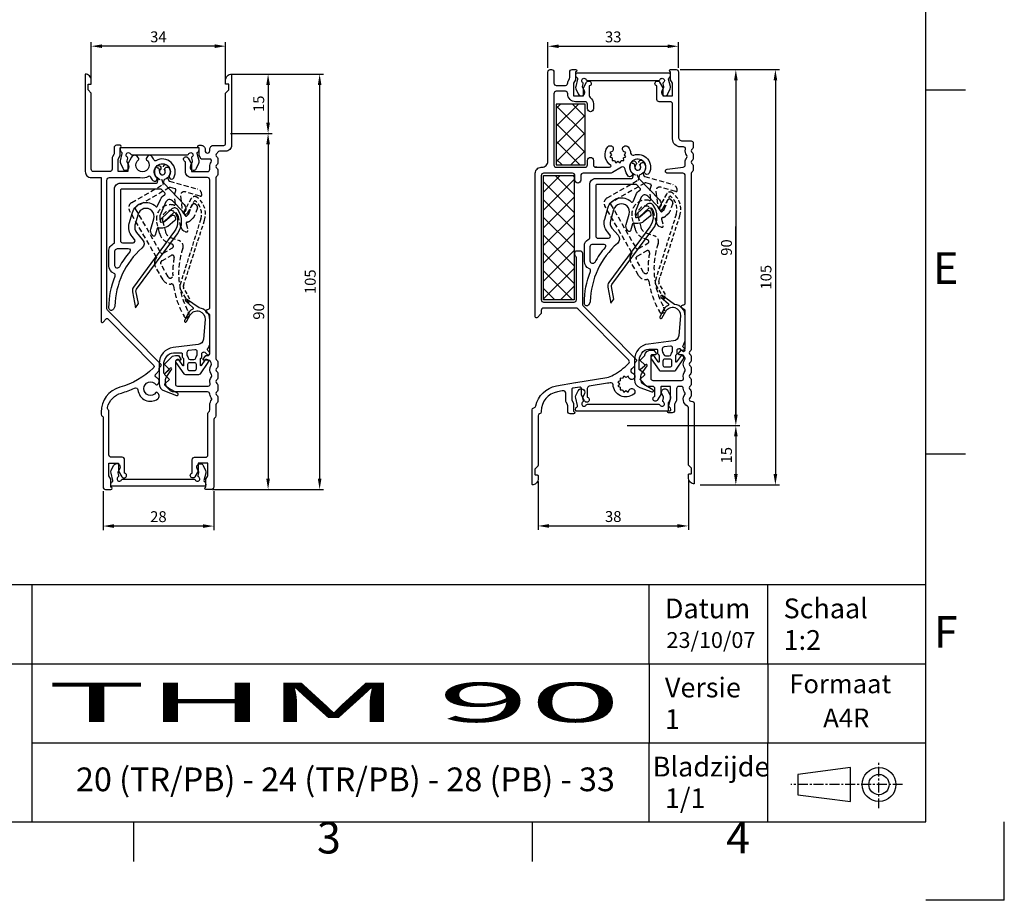
# Model space of a CAD drawing. Extents: x 80 to 1277, y 6 to 845.
# Drawn here: x 1028 to 1277, y 252 to 474 of the extents above; entities that cross this region are included whole.
import ezdxf
from ezdxf.enums import TextEntityAlignment as Align

# ---------------------------------------------------------------- set-up
doc = ezdxf.new("R2010")
doc.units = 0
doc.header["$PDMODE"] = 3
doc.header["$PDSIZE"] = 2
doc.linetypes.add('CENTER', pattern=[2, 1.25, -0.25, 0.25, -0.25])
doc.linetypes.add('HIDDEN', pattern=[0.375, 0.25, -0.125])
doc.layers.get('0').update_dxf_attribs({"color": 1, "linetype": 'CONTINUOUS'})
doc.layers.get('Defpoints').update_dxf_attribs({"linetype": 'CONTINUOUS'})
for name, color, linetype in [('BINNENPROFIEL', 30, 'CONTINUOUS'), ('BUITENPROFIEL', 160, 'CONTINUOUS'), ('KA', 1, 'CONTINUOUS'), ('KA_tekst_NL', 7, 'CONTINUOUS'), ('KADER_TITTELHOEK', 1, 'CONTINUOUS'), ('Klep', 6, 'CONTINUOUS'), ('M', 4, 'CONTINUOUS'), ('mouse', 9, 'CONTINUOUS'), ('NZ', 5, 'HIDDEN'), ('PVCBRUG', 10, 'CONTINUOUS'), ('RUBBERS', 4, 'CONTINUOUS')]:
    doc.layers.add(name, color=color, linetype=linetype)
doc.styles.add('ISOCP', font='isocp')
doc.styles.get("Standard").update_dxf_attribs({"font": 'simplex.shx'})
doc.dimstyles.get("Standard").update_dxf_attribs({"dimtxt": 2.75, "dimasz": 2.75, "dimexe": 1, "dimexo": 1, "dimgap": 1, "dimtad": 1, "dimdec": 1, "dimdsep": 46, "dimtxsty": 'STANDARD', "dimcen": 1, "dimadec": 0, "dimazin": 0, "dimtfac": 0.7, "dimtdec": 1, "dimtofl": 0, "dimtmove": 0, "dimatfit": 3, "dimfxl": 1, "dimtolj": 1, "dimtzin": 0, "dimarcsym": 0})

# ---------------------------------------------------------------- blocks, each defined once
blk = doc.blocks.new('Iso_a4_4talen')
at = {"layer": 'KA', "color": 1}
for p, q in [((199.9, 9.9), (199.9, 286.9)), ((9.9, 9.9), (199.9, 9.9))]:
    blk.add_line(p, q, dxfattribs=at)
at = {"layer": 'KA', "color": 4}
for p, q in [((204.9, 102.4), (199.9, 102.4)), ((204.9, 56.4), (199.9, 56.4)), ((99.76, 4.9), (99.76, 9.9)), ((150.17, 4.9), (150.17, 9.9))]:
    blk.add_line(p, q, dxfattribs=at)
at = {"layer": 'KA', "color": 8}
for q in [(209.8, 9.9), (199.9, 0)]:
    blk.add_line((209.8, 0), q, dxfattribs=at)
at = {"layer": 'KADER_TITTELHOEK', "color": 1}
for p, q in [((29.9, 39.9), (199.9, 39.9)), ((86.9, 29.9), (86.9, 39.9)), ((164.9, 29.9), (164.9, 39.9)), ((179.9, 29.9), (179.9, 39.9)), ((29.9, 29.9), (199.9, 29.9)), ((86.9, 9.9), (86.9, 29.9)), ((164.9, 29.9), (164.9, 19.9)), ((179.9, 29.9), (179.9, 19.9)), ((86.9, 19.9), (199.9, 19.9)), ((164.9, 9.9), (164.9, 19.9)), ((179.9, 9.9), (179.9, 19.9))]:
    blk.add_line(p, q, dxfattribs=at)
at = {"layer": 'KADER_TITTELHOEK', "color": 7, "linetype": 'CENTER'}
for p, q in [((193.96, 11.64), (193.96, 17.62)), ((196.95, 14.63), (182.83, 14.63))]:
    blk.add_line(p, q, dxfattribs=at)
at = {"layer": 'KADER_TITTELHOEK', "color": 1}
blk.add_lwpolyline([(190.34, 12.49), (190.34, 16.77), (183.69, 15.91), (183.69, 13.35)], close=True, dxfattribs=at)
for radius in [2.14, 1.28]:
    blk.add_circle((193.96, 14.63), radius, dxfattribs=at)
at = {"layer": 'KA', "color": 4, "style": 'ISOCP'}
for s, p in [('E', (202.4, 79.4)), ('F', (202.4, 33.4)), ('3', (124.43, 7.4)), ('4', (176.15, 7.4))]:
    blk.add_text(s, height=4, dxfattribs=at).set_placement(p, align=Align.MIDDLE)
at = {"layer": 'KA_tekst_NL', "color": 7, "style": 'ISOCP'}
for s, p in [('Datum', (166.9, 36.9)), ('Schaal', (181.9, 36.9)), ('Versie', (166.9, 26.9)), ('Bladzijde', (165.36, 16.9))]:
    blk.add_text(s, height=2.5, dxfattribs=at).set_placement(p, align=Align.MIDDLE_LEFT)
at = {"layer": 'KA_tekst_NL', "color": 7}
blk.add_text('Formaat', height=2.375, dxfattribs=at).set_placement((182.62, 26.18))
at = {"layer": 'KA_tekst_NL', "color": 7, "style": 'ISOCP', "flags": 8}
for tag, height, p in [('bestand', 2, (89.1, 32.9)), ('DATE', 2, (167.1, 32.9)), ('SCALE', 2.5, (181.9, 32.9)), ('EDITION', 2.5, (166.9, 22.9)), ('SHEET', 2.5, (166.9, 12.9))]:
    blk.add_attdef(tag, text='', height=height, dxfattribs=at).set_placement(p, align=Align.MIDDLE_LEFT)
at = {"layer": 'KA_tekst_NL', "color": 6, "style": 'ISOCP', "width": 4.606749, "flags": 8}
blk.add_attdef('TITLE', text='', height=5, dxfattribs=at).set_placement((88.81, 22.52), (161.37, 22.52), align=Align.FIT)
at = {"layer": 'KA_tekst_NL', "color": 6, "style": 'ISOCP', "flags": 8}
blk.add_attdef('SUB_TITTEL', text='', height=3, dxfattribs=at).set_placement((126.51, 14.9), align=Align.MIDDLE)
at = {"layer": 'KADER_TITTELHOEK', "color": 6}
blk.add_text('A4R', height=2.375, dxfattribs=at).set_placement((186.91, 21.87))
blk = doc.blocks.new('*D43')
at = {"layer": 'Defpoints', "color": 0}
for p in [(1079.92, 460.54), (1079.92, 445.54), (1090.42, 445.54)]:
    blk.add_point(p, dxfattribs=at)
at = {"layer": 'M', "color": 0, "lineweight": -2}
for p, q in [((1080.92, 460.54), (1091.42, 460.54)), ((1090.42, 457.79), (1090.42, 448.29)), ((1080.92, 445.54), (1091.42, 445.54))]:
    blk.add_line(p, q, dxfattribs=at)
at = {"layer": 'M', "color": 0}
for points in [[(1089.96, 457.79), (1090.88, 457.79), (1090.42, 460.54)], [(1089.96, 448.29), (1090.88, 448.29), (1090.42, 445.54)]]:
    blk.add_solid(points, dxfattribs=at)
at = {"layer": 'M', "color": 0, "insert": (1088.05, 453.04), "char_height": 2.75, "attachment_point": 5, "rotation": 90}
blk.add_mtext('\\A1;15', dxfattribs=at)
blk = doc.blocks.new('*D44')
at = {"layer": 'Defpoints', "color": 0}
for p in [(1081.19, 460.54), (1075.39, 355.54), (1103.45, 355.54)]:
    blk.add_point(p, dxfattribs=at)
at = {"layer": 'M', "color": 0, "lineweight": -2}
for p, q in [((1082.19, 460.54), (1104.45, 460.54)), ((1103.45, 457.79), (1103.45, 358.29)), ((1076.39, 355.54), (1104.45, 355.54))]:
    blk.add_line(p, q, dxfattribs=at)
at = {"layer": 'M', "color": 0}
for points in [[(1102.99, 457.79), (1103.91, 457.79), (1103.45, 460.54)], [(1102.99, 358.29), (1103.91, 358.29), (1103.45, 355.54)]]:
    blk.add_solid(points, dxfattribs=at)
at = {"layer": 'M', "color": 0, "insert": (1101.08, 408.04), "char_height": 2.75, "attachment_point": 5, "rotation": 90}
blk.add_mtext('\\A1;105', dxfattribs=at)
blk = doc.blocks.new('*D58')
at = {"layer": 'Defpoints', "color": 0}
for p in [(1090.42, 445.54), (1090.42, 355.54), (1090.42, 355.54)]:
    blk.add_point(p, dxfattribs=at)
at = {"layer": 'M', "color": 0, "lineweight": -2}
blk.add_line((1090.42, 442.79), (1090.42, 358.29), dxfattribs=at)
at = {"layer": 'M', "color": 0}
for points in [[(1089.96, 442.79), (1090.88, 442.79), (1090.42, 445.54)], [(1089.96, 358.29), (1090.88, 358.29), (1090.42, 355.54)]]:
    blk.add_solid(points, dxfattribs=at)
at = {"layer": 'M', "color": 0, "insert": (1088.05, 400.54), "char_height": 2.75, "attachment_point": 5, "rotation": 90}
blk.add_mtext('\\A1;90', dxfattribs=at)
blk = doc.blocks.new('G-3368')
for points in [[(-6.71, -1.28, -0.153915), (-6.52, -0.71), (-5.15, 1.26, 0.916331), (-5.53, 1.58), (-6.85, 0.26, -0.668179), (-7.11, 0.36), (-7.11, 2.81, -0.131652), (-6.84, 3.81), (-6.44, 4.5, -0.267949), (-4.71, 5.5), (-2.7, 5.5, -0.414214), (-2.5, 5.3), (-2.5, 4.46, 0.198912), (-2.44, 4.32), (-2.18, 4.06, -0.198912), (-2.12, 3.92), (-2.12, 2.32, -0.73323), (-2.31, 2.26), (-3.27, 3.63, 1), (-4.09, 3.06), (-2.1, 0.21, 0.244698), (-1.69, 0), (1.69, 0, 0.244698), (2.1, 0.21), (4.09, 3.06, 1), (3.27, 3.63), (2.31, 2.26, -0.73323), (2.12, 2.32), (2.12, 3.92, -0.198912), (2.18, 4.06), (2.44, 4.32, 0.198912), (2.5, 4.46), (2.5, 5.39, -0.339327), (2.65, 5.59, 0.030663), (2.94, 5.68, -0.30121), (3.26, 5.62), (3.82, 5.06, 1), (4.38, 5.63), (3.97, 6.04, -0.38226), (3.95, 6.44, 0.170391), (4.5, 8), (4.5, 13.85, 0.384395), (1.81, 16.83), (-1.36, 19.04, 0.94345), (-1.67, 18.65), (0.24, 16.96, -0.53429), (0.18, 16.55, 0.178669), (-1.25, 15.04), (-1.88, 13.6, 0.94345), (-1.43, 13.37), (-0.43, 15.1, -0.801603), (3.29, 13.93), (2.86, 8.93, -0.354119), (1.54, 7.58), (-4.79, 6.8, 0.378866), (-8.31, 2.83), (-8.31, -2.28, 0.315299), (-6.99, -4.16), (-3.9, -5.28, 0.916331), (-3.65, -4.74), (-5.96, -3.41, -0.267949), (-6.71, -2.11)], [(1.3, 5.77, 0.450467), (0.74, 6.27), (-0.86, 6.07, 0.378866), (-1.3, 5.58), (-1.3, 5.05, 0.161149), (-1.2, 4.75, -0.109489), (-0.95, 4.2, 0.355964), (-0.46, 3.8), (0.46, 3.8, 0.355964), (0.95, 4.2, -0.109489), (1.2, 4.75, 0.161149), (1.3, 5.05)], [(0.62, 1, 0.414214), (1.12, 1.5), (1.12, 2.5, 0.414214), (0.62, 3), (-0.62, 3, 0.414214), (-1.12, 2.5), (-1.12, 1.5, 0.414214), (-0.62, 1)]]:
    blk.add_lwpolyline(points, format="xyb", close=True)
blk = doc.blocks.new('P-5187')
blk.add_lwpolyline([(10.19, -2.35, 0.317837), (10.06, -2.67), (10.24, -3.36, -0.171831), (10.22, -3.56), (9.78, -4.49, 1), (11.32, -5.21), (11.91, -3.95, 0.171831), (11.97, -3.29), (11.51, -1.44, -0.391968), (11.71, -1.08, 0.275514), (11.91, -0.85), (12, -0.35, 0.466308), (11.7, 0), (-11.7, 0, 0.466308), (-12, -0.35), (-11.91, -0.85, 0.275514), (-11.71, -1.08, -0.391968), (-11.51, -1.44), (-11.97, -3.29, 0.171831), (-11.91, -3.95), (-11.32, -5.21, 1), (-9.78, -4.49), (-10.22, -3.56, -0.171831), (-10.24, -3.36), (-10.06, -2.67, 0.317837), (-10.19, -2.35, -1.347034), (-9.31, -1.62, 0.301511), (-9.03, -1.8), (9.03, -1.8, 0.301511), (9.31, -1.62, -1.347034)], format="xyb", close=True)
blk = doc.blocks.new('*D59')
at = {"layer": 'Defpoints', "color": 0}
for p in [(1048.69, 356.14), (1076.69, 356.14), (1048.69, 346.28)]:
    blk.add_point(p, dxfattribs=at)
at = {"layer": 'M', "color": 0, "lineweight": -2}
for p, q in [((1048.69, 355.14), (1048.69, 345.28)), ((1076.69, 355.14), (1076.69, 345.28)), ((1073.94, 346.28), (1051.44, 346.28))]:
    blk.add_line(p, q, dxfattribs=at)
at = {"layer": 'M', "color": 0}
for points in [[(1051.44, 346.74), (1051.44, 345.82), (1048.69, 346.28)], [(1073.94, 346.74), (1073.94, 345.82), (1076.69, 346.28)]]:
    blk.add_solid(points, dxfattribs=at)
at = {"layer": 'M', "color": 0, "insert": (1062.69, 348.66), "char_height": 2.75, "attachment_point": 5}
blk.add_mtext('\\A1;28', dxfattribs=at)
blk = doc.blocks.new('P-5184')
blk.add_lwpolyline([(8.19, -2.35, 0.317837), (8.06, -2.67), (8.24, -3.36, -0.171831), (8.22, -3.56), (7.78, -4.49, 1), (9.32, -5.21), (9.91, -3.95, 0.171831), (9.97, -3.29), (9.51, -1.44, -0.391968), (9.71, -1.08, 0.275514), (9.91, -0.85), (10, -0.35, 0.466308), (9.7, 0), (-9.7, 0, 0.466308), (-10, -0.35), (-9.91, -0.85, 0.275514), (-9.71, -1.08, -0.391968), (-9.51, -1.44), (-9.97, -3.29, 0.171831), (-9.91, -3.95), (-9.32, -5.21, 1), (-7.78, -4.49), (-8.22, -3.56, -0.171831), (-8.24, -3.36), (-8.06, -2.67, 0.317837), (-8.19, -2.35, -1.347034), (-7.31, -1.62, 0.301511), (-7.03, -1.8), (7.03, -1.8, 0.301511), (7.31, -1.62, -1.347034)], format="xyb", close=True)
blk = doc.blocks.new('*D74')
at = {"layer": 'Defpoints', "color": 0}
for p in [(1045.69, 467.6), (1045.69, 458.04), (1079.69, 458.04)]:
    blk.add_point(p, dxfattribs=at)
at = {"layer": 'M', "color": 0, "lineweight": -2}
for p, q in [((1045.69, 459.04), (1045.69, 468.6)), ((1079.69, 459.04), (1079.69, 468.6)), ((1076.94, 467.6), (1048.44, 467.6))]:
    blk.add_line(p, q, dxfattribs=at)
at = {"layer": 'M', "color": 0}
for points in [[(1048.44, 468.06), (1048.44, 467.14), (1045.69, 467.6)], [(1076.94, 468.06), (1076.94, 467.14), (1079.69, 467.6)]]:
    blk.add_solid(points, dxfattribs=at)
at = {"layer": 'M', "color": 0, "insert": (1062.69, 469.97), "char_height": 2.75, "attachment_point": 5}
blk.add_mtext('\\A1;34', dxfattribs=at)
blk = doc.blocks.new('*D38')
at = {"layer": 'Defpoints', "color": 0}
for p in [(1194.17, 467.58), (1161.17, 461.09), (1194.17, 461.09)]:
    blk.add_point(p, dxfattribs=at)
at = {"layer": 'M', "color": 0, "lineweight": -2}
for p, q in [((1161.17, 462.09), (1161.17, 468.58)), ((1194.17, 462.09), (1194.17, 468.58)), ((1163.92, 467.58), (1191.42, 467.58))]:
    blk.add_line(p, q, dxfattribs=at)
at = {"layer": 'M', "color": 0}
for points in [[(1163.92, 468.03), (1163.92, 467.12), (1161.17, 467.58)], [(1191.42, 468.03), (1191.42, 467.12), (1194.17, 467.58)]]:
    blk.add_solid(points, dxfattribs=at)
at = {"layer": 'M', "color": 0, "insert": (1177.67, 469.95), "char_height": 2.75, "attachment_point": 5}
blk.add_mtext('\\A1;33', dxfattribs=at)
blk = doc.blocks.new('*D39')
at = {"layer": 'Defpoints', "color": 0}
for p in [(1158.67, 358.59), (1196.67, 358.83), (1196.67, 346.31)]:
    blk.add_point(p, dxfattribs=at)
at = {"layer": 'M', "color": 0, "lineweight": -2}
for p, q in [((1158.67, 357.59), (1158.67, 345.31)), ((1196.67, 357.83), (1196.67, 345.31)), ((1161.42, 346.31), (1193.92, 346.31))]:
    blk.add_line(p, q, dxfattribs=at)
at = {"layer": 'M', "color": 0}
for points in [[(1161.42, 346.77), (1161.42, 345.85), (1158.67, 346.31)], [(1193.92, 346.77), (1193.92, 345.85), (1196.67, 346.31)]]:
    blk.add_solid(points, dxfattribs=at)
at = {"layer": 'M', "color": 0, "insert": (1177.67, 348.69), "char_height": 2.75, "attachment_point": 5}
blk.add_mtext('\\A1;38', dxfattribs=at)
blk = doc.blocks.new('*D40')
at = {"layer": 'Defpoints', "color": 0}
for p in [(1193.57, 461.69), (1180.17, 371.69), (1208.67, 371.69)]:
    blk.add_point(p, dxfattribs=at)
at = {"layer": 'M', "color": 0, "lineweight": -2}
for p, q in [((1194.57, 461.69), (1209.67, 461.69)), ((1208.67, 458.94), (1208.67, 374.44)), ((1181.17, 371.69), (1209.67, 371.69))]:
    blk.add_line(p, q, dxfattribs=at)
at = {"layer": 'M', "color": 0}
for points in [[(1208.21, 458.94), (1209.13, 458.94), (1208.67, 461.69)], [(1208.21, 374.44), (1209.13, 374.44), (1208.67, 371.69)]]:
    blk.add_solid(points, dxfattribs=at)
at = {"layer": 'M', "color": 0, "insert": (1206.3, 416.69), "char_height": 2.75, "attachment_point": 5, "rotation": 90}
blk.add_mtext('\\A1;90', dxfattribs=at)
blk = doc.blocks.new('*D41')
at = {"layer": 'Defpoints', "color": 0}
for p in [(1180.17, 371.69), (1198.67, 356.69), (1208.67, 356.69)]:
    blk.add_point(p, dxfattribs=at)
at = {"layer": 'M', "color": 0, "lineweight": -2}
for p, q in [((1181.17, 371.69), (1209.67, 371.69)), ((1208.67, 368.94), (1208.67, 359.44)), ((1199.67, 356.69), (1209.67, 356.69))]:
    blk.add_line(p, q, dxfattribs=at)
at = {"layer": 'M', "color": 0}
for points in [[(1208.21, 368.94), (1209.13, 368.94), (1208.67, 371.69)], [(1208.21, 359.44), (1209.13, 359.44), (1208.67, 356.69)]]:
    blk.add_solid(points, dxfattribs=at)
at = {"layer": 'M', "color": 0, "insert": (1206.3, 364.19), "char_height": 2.75, "attachment_point": 5, "rotation": 90}
blk.add_mtext('\\A1;15', dxfattribs=at)
blk = doc.blocks.new('*D42')
at = {"layer": 'Defpoints', "color": 0}
for p in [(1193.57, 461.69), (1198.67, 356.69), (1218.67, 356.69)]:
    blk.add_point(p, dxfattribs=at)
at = {"layer": 'M', "color": 0, "lineweight": -2}
for p, q in [((1194.57, 461.69), (1219.67, 461.69)), ((1218.67, 458.94), (1218.67, 359.44)), ((1199.67, 356.69), (1219.67, 356.69))]:
    blk.add_line(p, q, dxfattribs=at)
at = {"layer": 'M', "color": 0}
for points in [[(1218.21, 458.94), (1219.13, 458.94), (1218.67, 461.69)], [(1218.21, 359.44), (1219.13, 359.44), (1218.67, 356.69)]]:
    blk.add_solid(points, dxfattribs=at)
at = {"layer": 'M', "color": 0, "insert": (1216.3, 409.19), "char_height": 2.75, "attachment_point": 5, "rotation": 90}
blk.add_mtext('\\A1;105', dxfattribs=at)

msp = doc.modelspace()

# ---------------------------------------------------------------- hatches: boundary and pattern name
at = {"layer": 'mouse'}
h = msp.add_hatch(dxfattribs=at)
h.set_pattern_fill('ANSI37', color=256, style=0)
h.set_pattern_definition([(45, (880.7394, -477.274), (-2.245064, 2.245064), []), (135, (880.7394, -477.274), (-2.245064, -2.245064), [])])
h.paths.add_polyline_path([(1170.57, 452.94), (1163.27, 452.94), (1163.27, 437.59), (1170.57, 437.59)])
h.paths.add_polyline_path([(1160.07, 434.89), (1167.77, 434.89), (1167.77, 403.5), (1160.07, 403.5)])

# ---------------------------------------------------------------- linework, layer by layer
at = {"color": 3, "ltscale": 7}
for points in [[(1057.63, 402.52), (1057.02, 405.71, -0.209727), (1057.13, 406.18), (1067.53, 420.19, 0.324504), (1067.6, 426.3, 0.449579), (1066.11, 426.46), (1063.46, 424.06, 0.131652), (1063.32, 423.84), (1063.16, 423.35, 0.57735), (1063.39, 423.09), (1063.9, 423.2, 0.131652), (1064.13, 423.32), (1066.61, 425.56, -0.466673), (1066.91, 425.52, -0.307331), (1066.74, 420.8), (1056.41, 406.71, 0.208177), (1056.14, 405.54), (1056.92, 401.47)], [(1177.81, 403.68), (1177.21, 406.87, -0.209727), (1177.31, 407.34), (1187.71, 421.34, 0.324504), (1187.78, 427.45, 0.449579), (1186.29, 427.62), (1183.64, 425.22, 0.131652), (1183.5, 425), (1183.34, 424.5, 0.57735), (1183.58, 424.25), (1184.08, 424.36, 0.131652), (1184.31, 424.48), (1186.79, 426.72, -0.466673), (1187.1, 426.68, -0.307331), (1186.92, 421.96), (1176.59, 407.86, 0.208177), (1176.32, 406.7), (1177.1, 402.62)]]:
    msp.add_lwpolyline(points, format="xyb", close=True, dxfattribs=at)
at = {"layer": 'BINNENPROFIEL'}
for points in [[(1074.69, 355.54, -1), (1074.69, 356.14), (1074.69, 358.14), (1075.19, 359), (1075.19, 362.19), (1072.74, 362.19), (1072.74, 360.19), (1071.91, 358.75, -1.544046), (1071.24, 359.68), (1071.24, 363.09, -0.414214), (1071.84, 363.69), (1074.59, 363.69, 0.414214), (1075.19, 364.29), (1075.19, 374.72, -0.253709), (1075.42, 375.13, 0.253709), (1075.69, 375.64), (1075.69, 376.93, -0.183467), (1076.19, 378.25), (1076.19, 378.47, -0.162053), (1075.7, 379.64, 0.39094), (1075.1, 380.19), (1066.49, 380.19, -0.198912), (1065.78, 380.48), (1064.35, 381.91, -0.414214), (1064.35, 382.2), (1065.49, 383.34), (1064.35, 384.48, -0.414214), (1064.35, 384.76), (1065.49, 385.9), (1064.35, 387.05, -0.414214), (1064.35, 387.33), (1065.74, 388.73, -0.249001), (1066.99, 389.39), (1067.73, 389.39), (1068.35, 388.5, -0.606815), (1068.19, 388.19), (1067.29, 388.19, 0.414214), (1066.99, 387.89), (1066.99, 382.19, 0.414214), (1067.49, 381.69), (1075.27, 381.69, 0.488148), (1075.75, 382.31, -0.226033), (1076.09, 384, 0.333333), (1076.09, 384.6, -0.323933), (1076.05, 386.94, 0.315363), (1076.05, 387.51, -0.052836), (1075.85, 387.88, 0.301014), (1075.39, 388.19), (1074.19, 388.19, -0.606815), (1074.03, 388.5), (1074.65, 389.39), (1075.09, 389.39, 0.414214), (1075.69, 389.99), (1075.69, 399.54, 0.414214), (1075.19, 400.04, -1), (1075.19, 401.04, 0.414214), (1075.69, 401.54), (1075.69, 433.79, 0.414214), (1075.09, 434.39), (1071.04, 434.39, -0.414214), (1069.54, 435.89), (1069.54, 438.4, -1.544046), (1070.21, 439.32), (1071.04, 437.89), (1071.04, 435.89), (1075.09, 435.89, 0.414214), (1075.69, 436.49), (1075.69, 437.17, -0.154522), (1076.05, 438.32, 0.315827), (1076.06, 438.89, -0.006857), (1076.02, 438.94, 0.252099), (1075.77, 439.07), (1073.49, 439.07), (1072.99, 439.94), (1072.99, 441.94, -1), (1072.99, 442.54), (1073.49, 442.54, -0.414214), (1074.49, 441.54), (1074.49, 441.17, 1), (1075.69, 441.17), (1075.69, 441.53, -0.414214), (1076.69, 442.53), (1079.19, 442.53, 0.414214), (1079.69, 443.03), (1079.69, 455.74), (1080.49, 456.54), (1080.49, 458.04), (1079.69, 458.04), (1079.69, 459.04, -0.414214), (1081.19, 460.54), (1081.19, 442.53, -0.414214), (1079.69, 441.03), (1078.12, 441.03, 0.304996), (1077.66, 440.72, -0.166652), (1077.44, 440.47, 0.57735), (1077.44, 439.6, -0.267949), (1077.69, 439.17), (1077.69, 438.04, -0.269204), (1077.44, 437.6, 0.580476), (1077.44, 436.74, -0.269204), (1077.69, 436.3), (1077.69, 435.17, -0.269204), (1077.44, 434.73, 0.269204), (1077.19, 434.3), (1077.19, 388.66, 0.269204), (1077.44, 388.23, -0.269204), (1077.69, 387.8), (1077.69, 386.66, -0.267949), (1077.44, 386.23, 0.57735), (1077.44, 385.36, -0.267949), (1077.69, 384.93), (1077.69, 383.66, -0.267949), (1077.44, 383.23, 0.57735), (1077.44, 382.36, -0.267949), (1077.69, 381.93), (1077.69, 380.66, -0.267949), (1077.44, 380.23, 0.57735), (1077.44, 379.36, -0.267949), (1077.69, 378.93), (1077.69, 377.8, -0.269204), (1077.44, 377.36, 0.269204), (1077.19, 376.93), (1077.19, 374.14, -0.253709), (1076.92, 373.63, 0.253709), (1076.69, 373.22), (1076.69, 356.14, -0.414214), (1076.09, 355.54)], [(1194.27, 381.59), (1194.27, 381.59, 0.414214), (1193.67, 380.99), (1193.67, 378.17, -0.131652), (1193.59, 377.87), (1193.25, 377.28, 0.131652), (1193.17, 376.98), (1193.17, 375.54, -0.414214), (1192.57, 374.94), (1191.67, 374.94, -0.812836), (1191.55, 375.52, 0.298217), (1191.67, 375.7), (1191.67, 377.49, -0.131652), (1191.7, 377.59), (1192.14, 378.36, 0.131652), (1192.17, 378.46), (1192.17, 381.39, 0.414214), (1191.97, 381.59), (1189.92, 381.59, 0.414214), (1189.72, 381.39), (1189.72, 379.65, -0.131652), (1189.69, 379.55), (1188.89, 378.16, -1.385136), (1188.1, 379.05, 0.299493), (1188.22, 379.23), (1188.22, 380.99, 0.414214), (1187.62, 381.59), (1186.38, 381.59, -0.198912), (1186.03, 381.74), (1184.53, 383.24, -0.438929), (1184.54, 383.53), (1185.6, 384.43, 0.464102), (1185.6, 384.73), (1184.54, 385.63, -0.464102), (1184.54, 385.93), (1185.6, 386.83, 0.464102), (1185.6, 387.13), (1184.54, 388.03, -0.438929), (1184.53, 388.32), (1185.63, 389.43, 0.157209), (1185.69, 389.53, -0.367617), (1187.17, 390.79), (1187.92, 390.79), (1188.54, 389.91, -0.606815), (1188.37, 389.59), (1187.47, 389.59, 0.414214), (1187.17, 389.29), (1187.17, 383.59, 0.414214), (1187.67, 383.09), (1194.95, 383.09, 0.488138), (1195.43, 383.71, -0.246941), (1195.87, 385.52), (1195.87, 385.88, -0.377964), (1195.87, 388.52), (1195.87, 388.74, -0.081325), (1195.53, 389.29, 0.301024), (1195.07, 389.59), (1194.37, 389.59, -0.606815), (1194.21, 389.91), (1194.83, 390.79), (1195.27, 390.79, 0.414214), (1195.87, 391.39), (1195.87, 400.69, 0.414214), (1195.37, 401.19, -1), (1195.37, 402.19, 0.414214), (1195.87, 402.69), (1195.87, 434.89, 0.414214), (1195.27, 435.49), (1191.37, 435.49, -0.939226), (1191.31, 436.49), (1195.35, 437, 0.377968), (1195.87, 437.59), (1195.87, 438.27, -0.154522), (1196.24, 439.42, 0.315827), (1196.24, 440, -0.205775), (1195.92, 441.54, 0.474498), (1195.43, 442.14), (1194.67, 442.14, -0.414214), (1192.67, 444.14), (1192.67, 452.94, 0.414214), (1192.07, 453.54), (1189.32, 453.54, -0.414214), (1188.72, 454.14), (1188.72, 457.55, -1.544046), (1189.39, 458.48), (1190.22, 457.04), (1190.22, 455.04), (1192.67, 455.04), (1192.67, 458.23), (1192.17, 459.09), (1192.17, 461.09, -1), (1192.17, 461.69), (1193.57, 461.69, -0.414214), (1194.17, 461.09), (1194.17, 444.64, 0.414214), (1195.17, 443.64), (1197.38, 443.64, -0.414214), (1197.88, 443.14), (1197.88, 442.01, -0.267949), (1197.63, 441.58, 0.57735), (1197.63, 440.71, -0.267949), (1197.88, 440.28), (1197.88, 439.14, -0.269204), (1197.62, 438.71, 0.580476), (1197.62, 437.84, -0.269204), (1197.88, 437.41), (1197.88, 436.27, -0.269204), (1197.62, 435.84, 0.269204), (1197.37, 435.4), (1197.37, 390.94, -0.269204), (1197.12, 390.5, 0.580476), (1197.12, 389.64, -0.269204), (1197.37, 389.2), (1197.37, 388.07, -0.267949), (1197.12, 387.63, 0.57735), (1197.12, 386.77, -0.267949), (1197.37, 386.34), (1197.37, 385.07, -0.267949), (1197.12, 384.63, 0.57735), (1197.12, 383.77, -0.267949), (1197.37, 383.34), (1197.37, 382.07, -0.267949), (1197.12, 381.63, 0.57735), (1197.12, 380.77, -0.267949), (1197.37, 380.34), (1197.37, 379.2, -0.269204), (1197.12, 378.77, 0.701953), (1197.28, 377.84), (1197.76, 377.76, -0.36397), (1198.17, 377.26), (1198.17, 357.14, -0.414214), (1197.97, 356.94, -0.038634), (1197.94, 356.95, -0.369664), (1196.67, 358.43), (1196.67, 359.23, -0.394043), (1196.87, 359.45), (1197.27, 359.45, 0.414214), (1197.47, 359.65), (1197.47, 360.86, 0.198912), (1197.41, 361.01), (1196.73, 361.69, -0.198912), (1196.67, 361.83), (1196.67, 376.14, 0.274604), (1196.41, 376.58, -0.482374), (1195.87, 379.66), (1195.87, 379.88, -0.171527), (1195.37, 381.11, 0.401605), (1194.87, 381.59)]]:
    msp.add_lwpolyline(points, format="xyb", close=True, dxfattribs=at)
at = {"layer": 'BUITENPROFIEL'}
for points in [[(1049.83, 400.86, -0.197602), (1049.69, 401.22), (1049.69, 433.79, -0.414214), (1050.29, 434.39), (1058.11, 434.39, 0.175097), (1060.26, 434.76, -0.452409), (1060.68, 434.61, 0.090247), (1061.31, 433.63, 0.619668), (1062.34, 433.93), (1062.37, 434.14, 0.257543), (1062.31, 434.32, -2.157719), (1065.41, 434.73, 0.257543), (1065.4, 434.54), (1065.49, 434.35, 0.619668), (1066.56, 434.32, 0.754755), (1062.05, 438.64, -0.452409), (1061.62, 438.79, 0.10383), (1060.87, 439.87, 0.484185), (1059.94, 439.73), (1059.62, 439.17, 0.383652), (1059.68, 438.91, -3.07382), (1057.68, 438.91, 0.383652), (1057.73, 439.17), (1057.5, 439.57, 0.57735), (1055.91, 439.57), (1054.94, 437.89), (1054.94, 435.89), (1052.49, 435.89), (1052.49, 439.07), (1052.99, 439.94), (1052.99, 441.94, 1), (1052.99, 442.54), (1052.09, 442.54, 0.414214), (1051.49, 441.94), (1051.49, 440.5, -0.131652), (1051.41, 440.2), (1051.07, 439.61, 0.131652), (1050.99, 439.31), (1050.99, 436.49, -0.414214), (1050.39, 435.89), (1046.29, 435.89, -0.414214), (1045.69, 436.49), (1045.69, 455.74), (1044.89, 456.54), (1044.89, 458.04), (1045.69, 458.04), (1045.69, 459.04, 0.414214), (1044.19, 460.54), (1044.19, 435.89, 0.414214), (1045.69, 434.39), (1048.19, 434.39), (1048.19, 398.06, 0.674514), (1048.71, 397.85), (1049.48, 398.65, -0.420823), (1049.91, 398.65), (1061.4, 387.05, -0.42085), (1061.39, 386.19, -0.120687), (1052.91, 381.36, 0.335132), (1048.19, 375.11), (1048.19, 374.54, 0.305615), (1048.5, 374.07, -0.305615), (1048.69, 373.8), (1048.69, 356.14, 0.414214), (1049.29, 355.54), (1050.69, 355.54, 1), (1050.69, 356.14), (1050.69, 358.14), (1050.19, 359), (1050.19, 362.19), (1052.64, 362.19), (1052.64, 360.19), (1053.47, 358.75, 1.544046), (1054.14, 359.68), (1054.14, 363.09, 0.414214), (1053.54, 363.69), (1050.79, 363.69, -0.414214), (1050.19, 364.29), (1050.19, 375.26, 0.207153), (1050, 375.7, -0.269332), (1049.83, 376.28, -0.270892), (1053.32, 379.92, 0.040603), (1056.66, 381.17, -0.516025), (1057.51, 380.69, 0.573379), (1062.54, 378.42, 0.517638), (1062.39, 380.05), (1062.33, 380.08, 0.383652), (1062.06, 380.03, -3.07382), (1062.06, 382.03, 0.383652), (1062.33, 381.97), (1062.38, 382, 0.560689), (1062.42, 383.71, 0.018963), (1062.22, 383.83, -0.516025), (1062.1, 384.8, 0.009964), (1062.74, 385.41, 0.201121), (1062.89, 385.76), (1062.88, 386.11, -0.267939), (1063.13, 386.54, 0.491286), (1063.24, 387.32)], [(1157.17, 356.89), (1157.17, 375.69, -0.375544), (1157.6, 376.19, 0.317255), (1158.11, 376.66, -0.304256), (1163.3, 381.71), (1168.15, 382.6, -0.00517), (1168.18, 382.6), (1176.02, 383.87, 0.090921), (1177.72, 384.48, 0.058698), (1181.57, 387.34, 0.42085), (1181.58, 388.2), (1168.69, 401.22, 0.200224), (1168.27, 401.4), (1160.07, 401.4, 0.414214), (1159.47, 400.8), (1159.47, 400.27, -0.194377), (1159.3, 399.85), (1158.49, 399, -0.674514), (1157.97, 399.21), (1157.97, 435.49, -0.414214), (1159.47, 436.99), (1159.67, 436.99, 0.414214), (1161.17, 438.49), (1161.17, 461.09, -0.414214), (1161.77, 461.69), (1162.07, 461.69, -0.414214), (1162.67, 461.09), (1162.67, 458.29, 0.414214), (1163.27, 457.69), (1165.57, 457.69, 0.453242), (1166.17, 458.37, -0.165226), (1166.24, 458.75), (1166.59, 459.35, 0.131652), (1166.67, 459.65), (1166.67, 461.09, -0.414214), (1167.27, 461.69), (1168.17, 461.69, -1), (1168.17, 461.09), (1168.17, 459.09), (1167.67, 458.22), (1167.67, 455.04), (1170.12, 455.04), (1170.12, 457.04), (1170.95, 458.48, -1.544046), (1171.62, 457.55), (1171.62, 455.13, 0.237335), (1171.86, 454.65, -0.237335), (1172.67, 453.04), (1172.67, 451.79, -0.414214), (1171.92, 451.04, -0.414214), (1171.17, 451.79), (1171.17, 452.94, 0.414214), (1170.57, 453.54), (1168.17, 453.54, -0.414214), (1166.17, 455.54), (1166.17, 455.59, 0.414214), (1165.57, 456.19), (1163.27, 456.19, 0.414214), (1162.67, 455.59), (1162.67, 437.59, 0.414214), (1163.27, 436.99), (1170.57, 436.99, 0.414214), (1171.17, 437.59), (1171.17, 438.74, -0.414214), (1171.92, 439.49, -0.414214), (1172.67, 438.74), (1172.67, 437.59, 0.414214), (1173.27, 436.99), (1173.49, 436.99), (1173.14, 436.99), (1176.61, 436.99, 0.131652), (1176.91, 437.07), (1177.02, 437.13, 0.553006), (1177.03, 437.47, -0.429786), (1176.27, 442.13, -1), (1177.54, 441.16, 0.031679), (1177.43, 440.99), (1176.83, 440.7), (1177.21, 440.16), (1176.83, 439.62), (1177.43, 439.34), (1177.37, 438.68), (1178.03, 438.73), (1178.31, 438.13), (1178.86, 438.51), (1179.4, 438.13), (1179.68, 438.73), (1180.34, 438.68), (1180.29, 439.34), (1180.88, 439.62), (1180.51, 440.16), (1180.88, 440.7), (1180.29, 440.99, 0.031679), (1180.17, 441.16, -1), (1181.44, 442.13, -0.131243), (1182.08, 440.58, 0.47034), (1182.86, 440.08, -0.674301), (1186.74, 435.47, -0.619668), (1185.67, 435.5), (1185.58, 435.69, -0.257543), (1185.6, 435.88, 2.157719), (1182.49, 435.48, -0.257543), (1182.56, 435.29), (1182.52, 435.09, -0.619668), (1181.49, 434.78, -0.153843), (1180.65, 436.55, 0.532407), (1179.76, 436.99), (1177.52, 435.69, -0.131652), (1176.77, 435.49), (1170.07, 435.49, 0.414214), (1169.47, 434.89), (1169.47, 433.74, -0.414214), (1168.72, 432.99), (1168.72, 432.99, -0.414214), (1167.97, 433.74), (1167.97, 434.89, 0.414214), (1167.37, 435.49), (1160.07, 435.49, 0.414214), (1159.47, 434.89), (1159.47, 403.5, 0.414214), (1160.07, 402.9), (1167.77, 402.9, 0.414214), (1168.37, 403.5), (1168.37, 414.1, 0.236068), (1168.17, 414.5, -0.236068), (1167.97, 414.9), (1167.97, 415.4, -0.414214), (1168.47, 415.9), (1169.27, 415.9, -0.414214), (1169.87, 415.3), (1169.87, 402.37, 0.197602), (1170.02, 402.02), (1183.42, 388.48, -0.491286), (1183.32, 387.69, 0.267939), (1183.07, 387.26), (1183.07, 386.92, -0.201121), (1182.92, 386.56, -0.009309), (1182.32, 386, 0.513605), (1182.44, 385.03, -0.036802), (1182.84, 384.77, -1), (1181.87, 383.5, 0.031679), (1181.7, 383.61), (1181.41, 384.21), (1180.87, 383.83), (1180.33, 384.21), (1180.05, 383.61), (1179.39, 383.67), (1179.44, 383.01), (1178.84, 382.73), (1179.22, 382.18), (1178.84, 381.64), (1179.44, 381.36), (1179.39, 380.7), (1180.05, 380.75), (1180.33, 380.15), (1180.87, 380.53), (1181.41, 380.15), (1181.7, 380.75, 0.031679), (1181.87, 380.87, -1), (1182.84, 379.6, -0.599023), (1177.63, 381.98, 0.472466), (1176.88, 382.52, -0.024116), (1176.26, 382.39), (1171.63, 381.64, 0.367937), (1171.12, 381.05), (1171.12, 378.84, -1.544046), (1170.45, 377.91), (1169.62, 379.34), (1169.62, 381.12, 0.462056), (1169.27, 381.41), (1167.42, 381.11, 0.367937), (1167.17, 380.82), (1167.17, 378.16), (1167.67, 377.29), (1167.67, 375.29, -1), (1167.67, 374.69), (1166.77, 374.69, -0.414214), (1166.17, 375.29), (1166.17, 376.73, 0.131652), (1166.09, 377.03), (1165.75, 377.62, -0.131652), (1165.67, 377.92), (1165.67, 379.9, 0.468344), (1164.96, 380.49), (1164.77, 380.45), (1163.57, 380.23, 0.362078), (1159.47, 375.32), (1159.47, 375.17, -0.356394), (1159.07, 374.68, 0.356394), (1158.67, 374.19), (1158.67, 361.58, -0.198912), (1158.61, 361.44), (1157.93, 360.76, 0.198912), (1157.87, 360.61), (1157.87, 359.4, 0.414214), (1158.07, 359.2), (1158.47, 359.2, -0.414214), (1158.67, 359), (1158.67, 358.18, -0.369664), (1157.4, 356.7, -0.460212), (1157.17, 356.89)]]:
    msp.add_lwpolyline(points, format="xyb", close=True, dxfattribs=at)
at = {"layer": 'Klep'}
for points in [[(1171.49, 402.24, -0.767327), (1170.37, 402.54), (1170.37, 402.65, -0.095689), (1171.92, 410.66, 0.408209), (1171.65, 411.3, -0.300772), (1170.37, 413.23), (1170.37, 417.2, -0.221695), (1170.91, 418.35), (1171.35, 418.72, -0.081581), (1171.77, 418.97), (1171.77, 418.97), (1171.77, 432.64, -0.414214), (1173.27, 434.14), (1182.36, 434.14, 0.36397), (1182.65, 434.39), (1182.79, 435.17, 0.288716), (1182.71, 435.37, -0.463727), (1182.46, 438.41, -1), (1183.34, 437.52, 1.924951), (1184.55, 437.31, -1), (1185.68, 437.84, -0.463727), (1184.41, 435.07, 0.288716), (1184.27, 434.91), (1184.17, 434.34, 0.239899), (1184.25, 434.08), (1189.38, 428.76, -0.341999), (1189.58, 426.93, -0.490314), (1189.11, 426.88), (1186.39, 429.7, 0.53835), (1184.75, 429.39), (1183.27, 425.88, -0.048333), (1183.24, 425.2), (1183.34, 424.42, 0.440011), (1183.58, 424.25), (1184.37, 424.42), (1186.21, 425.96, -0.516232), (1187, 425.76, -0.042826), (1187.17, 425.15, -0.27251), (1187, 424.67), (1185.24, 423.19, -0.122146), (1184.8, 422.98), (1183.89, 422.78, -0.143787), (1182.94, 422.85, 0.437852), (1182.54, 422.65), (1182.05, 420.94, -0.472496), (1181.63, 420.76, -0.09998), (1181.39, 420.95), (1181.23, 421.14, -0.249328), (1180.94, 422.51), (1181.7, 425.14, 1), (1177.75, 426.27), (1176.95, 423.48, 0.246632), (1177.36, 421.62), (1178.88, 419.81, -0.408497), (1178.72, 417.72, 0.211209), (1171.88, 403.06, -0.12644), (1171.8, 402.77)], [(1051.31, 401.09, -0.767327), (1050.19, 401.39), (1050.19, 401.49, -0.095689), (1051.74, 409.5, 0.408209), (1051.47, 410.15, -0.300772), (1050.19, 412.08), (1050.19, 416.04, -0.221695), (1050.73, 417.19), (1051.17, 417.56, -0.081581), (1051.59, 417.81), (1051.59, 417.81), (1051.59, 431.49, -0.414214), (1053.09, 432.99), (1062.17, 432.99, 0.36397), (1062.47, 433.24), (1062.61, 434.01, 0.288716), (1062.53, 434.21, -0.463727), (1062.28, 437.25, -1), (1063.16, 436.37, 1.924951), (1064.37, 436.16, -1), (1065.5, 436.69, -0.463727), (1064.23, 433.91, 0.288716), (1064.08, 433.75), (1063.98, 433.19, 0.239899), (1064.06, 432.93), (1069.2, 427.6, -0.341999), (1069.4, 425.78, -0.490314), (1068.93, 425.73), (1066.21, 428.54, 0.53835), (1064.57, 428.24), (1063.09, 424.72, -0.048333), (1063.06, 424.04), (1063.15, 423.26, 0.440011), (1063.39, 423.09), (1064.19, 423.26), (1066.03, 424.81, -0.516232), (1066.82, 424.6, -0.042826), (1066.99, 423.99, -0.27251), (1066.82, 423.51), (1065.05, 422.03, -0.122146), (1064.62, 421.82), (1063.71, 421.63, -0.143787), (1062.75, 421.7, 0.437852), (1062.36, 421.5), (1061.87, 419.79, -0.472496), (1061.45, 419.6, -0.09998), (1061.21, 419.79), (1061.05, 419.98, -0.249328), (1060.76, 421.36), (1061.51, 423.99, 1), (1057.57, 425.12), (1056.77, 422.33, 0.246632), (1057.18, 420.47), (1058.7, 418.65, -0.408497), (1058.54, 416.56, 0.211209), (1051.69, 401.9, -0.12644), (1051.61, 401.62)], [(1056.13, 425.53, -0.566909), (1062.02, 427.1, 0.528029), (1062.5, 427.2), (1063.19, 428.82, -0.165821), (1064.26, 430.02, 0.490314), (1064.33, 430.49), (1063.46, 431.4, 0.20363), (1063.24, 431.49), (1053.39, 431.49, 0.414214), (1053.09, 431.19), (1053.09, 418.42, 0.414214), (1053.59, 417.92), (1056.29, 417.92, 0.63707), (1056.67, 418.74), (1056.03, 419.5, -0.247279), (1055.33, 422.74)], [(1176.31, 426.69, -0.566909), (1182.2, 428.25, 0.528029), (1182.69, 428.35), (1183.37, 429.97, -0.165821), (1184.44, 431.18, 0.490314), (1184.51, 431.65), (1183.64, 432.55, 0.20363), (1183.42, 432.64), (1173.57, 432.64, 0.414214), (1173.27, 432.34), (1173.27, 419.57, 0.414214), (1173.77, 419.07), (1176.47, 419.07, 0.63707), (1176.85, 419.89), (1176.21, 420.66, -0.247279), (1175.51, 423.89)], [(1052, 416.3, -0.176327), (1052.32, 416.42), (1055.08, 416.42, -0.642981), (1055.45, 415.59, 0.053906), (1052.82, 411.79, -0.776948), (1051.69, 412.08), (1051.69, 415.81, -0.221695), (1051.87, 416.19)], [(1172.18, 417.45, -0.176327), (1172.5, 417.57), (1175.26, 417.57, -0.642981), (1175.64, 416.74, 0.053906), (1173, 412.95, -0.776948), (1171.87, 413.23), (1171.87, 416.96, -0.221695), (1172.05, 417.35)]]:
    msp.add_lwpolyline(points, format="xyb", close=True, dxfattribs=at)
at = {"layer": 'M'}
msp.add_line((1208.67, 374.19), (1208.67, 422.04), dxfattribs=at)
at = {"layer": 'mouse'}
for points in [[(1170.57, 452.94), (1163.27, 452.94), (1163.27, 437.59), (1170.57, 437.59)], [(1160.07, 434.89), (1167.77, 434.89), (1167.77, 403.5), (1160.07, 403.5)]]:
    msp.add_lwpolyline(points, close=True, dxfattribs=at)
at = {"layer": 'NZ', "color": 7, "ltscale": 5}
for points in [[(1190.52, 400.71, -0.767327), (1189.4, 400.41), (1189.35, 400.5, -0.095689), (1186.69, 408.21, 0.408209), (1186.13, 408.63, -0.300772), (1184.06, 409.67), (1182.08, 413.1, -0.221695), (1181.97, 414.36), (1182.17, 414.91, -0.081581), (1182.4, 415.33), (1182.4, 415.33), (1175.57, 427.18, -0.414214), (1176.12, 429.23), (1183.98, 433.77, 0.36397), (1184.11, 434.13), (1183.85, 434.87, 0.288716), (1183.68, 435, -0.463727), (1181.94, 437.51, -1), (1183.15, 437.19, 1.924951), (1184.3, 437.61, -1), (1185.02, 438.63, -0.463727), (1185.3, 435.59, 0.288716), (1185.25, 435.39), (1185.45, 434.85, 0.239899), (1185.65, 434.66), (1192.76, 432.62, -0.341999), (1193.84, 431.13, -0.490314), (1193.46, 430.85), (1189.7, 431.93, 0.53835), (1188.43, 430.85), (1188.91, 427.07, -0.048333), (1189.22, 426.46), (1189.69, 425.84, 0.440011), (1189.99, 425.81), (1190.59, 426.35), (1191.41, 428.61, -0.516232), (1192.2, 428.83, -0.042826), (1192.65, 428.38, -0.27251), (1192.74, 427.89), (1191.95, 425.72, -0.122146), (1191.69, 425.32), (1190.99, 424.7, -0.143787), (1190.13, 424.28, 0.437852), (1189.89, 423.91), (1190.32, 422.19, -0.472496), (1190.04, 421.81, -0.09998), (1189.75, 421.86), (1189.52, 421.94, -0.249328), (1188.57, 422.99), (1187.91, 425.64, 1), (1183.93, 424.65), (1184.64, 421.84, 0.246632), (1185.92, 420.43), (1188.14, 419.62, -0.408497), (1189.05, 417.72, 0.211209), (1190.45, 401.61, -0.12644), (1190.52, 401.32)], [(1070.34, 399.55, -0.767327), (1069.22, 399.25), (1069.17, 399.35, -0.095689), (1066.51, 407.05, 0.408209), (1065.95, 407.48, -0.300772), (1063.88, 408.51), (1061.9, 411.94, -0.221695), (1061.79, 413.21), (1061.99, 413.75, -0.081581), (1062.22, 414.18), (1062.22, 414.18), (1055.39, 426.02, -0.414214), (1055.93, 428.07), (1063.8, 432.61, 0.36397), (1063.93, 432.98), (1063.66, 433.72, 0.288716), (1063.5, 433.85, -0.463727), (1061.76, 436.36, -1), (1062.97, 436.03, 1.924951), (1064.12, 436.45, -1), (1064.83, 437.48, -0.463727), (1065.12, 434.44, 0.288716), (1065.07, 434.23), (1065.27, 433.69, 0.239899), (1065.47, 433.5), (1072.58, 431.46, -0.341999), (1073.66, 429.98, -0.490314), (1073.28, 429.7), (1069.52, 430.78, 0.53835), (1068.25, 429.69), (1068.73, 425.91, -0.048333), (1069.04, 425.3), (1069.51, 424.68, 0.440011), (1069.81, 424.65), (1070.41, 425.19), (1071.23, 427.45, -0.516232), (1072.01, 427.67, -0.042826), (1072.47, 427.23, -0.27251), (1072.56, 426.73), (1071.77, 424.57, -0.122146), (1071.5, 424.17), (1070.81, 423.54, -0.143787), (1069.95, 423.12, 0.437852), (1069.71, 422.75), (1070.14, 421.03, -0.472496), (1069.86, 420.66, -0.09998), (1069.57, 420.7), (1069.34, 420.79, -0.249328), (1068.39, 421.83), (1067.73, 424.49, 1), (1063.75, 423.5), (1064.45, 420.68, 0.246632), (1065.74, 419.27), (1067.96, 418.46, -0.408497), (1068.87, 416.57, 0.211209), (1070.27, 400.45, -0.12644), (1070.34, 400.16)], [(1062.3, 423.13, -0.566909), (1066.61, 427.43, 0.528029), (1066.98, 427.76), (1066.76, 429.51, -0.165821), (1067.09, 431.09, 0.490314), (1066.92, 431.53), (1065.71, 431.88, 0.20363), (1065.47, 431.85), (1056.94, 426.92, 0.414214), (1056.83, 426.51), (1063.22, 415.45, 0.414214), (1063.9, 415.27), (1066.24, 416.62, 0.63707), (1066.16, 417.52), (1065.22, 417.86, -0.247279), (1063, 420.31)], [(1182.48, 424.29, -0.566909), (1186.79, 428.59, 0.528029), (1187.16, 428.92), (1186.95, 430.66, -0.165821), (1187.27, 432.24, 0.490314), (1187.1, 432.68), (1185.89, 433.03, 0.20363), (1185.66, 433), (1177.13, 428.08, 0.414214), (1177.02, 427.67), (1183.4, 416.61, 0.414214), (1184.09, 416.42), (1186.42, 417.77, 0.63707), (1186.34, 418.68), (1185.41, 419.02, -0.247279), (1183.18, 421.47)], [(1183.51, 414.23, -0.176327), (1183.73, 414.49), (1186.12, 415.87, -0.642981), (1186.86, 415.34, 0.053906), (1186.48, 410.73, -0.776948), (1185.36, 410.42), (1183.49, 413.65, -0.221695), (1183.46, 414.07)], [(1063.33, 413.07, -0.176327), (1063.55, 413.33), (1065.94, 414.71, -0.642981), (1066.68, 414.18, 0.053906), (1066.3, 409.58, -0.776948), (1065.18, 409.26), (1063.31, 412.49, -0.221695), (1063.28, 412.91)]]:
    msp.add_lwpolyline(points, format="xyb", close=True, dxfattribs=at)
at = {"layer": 'NZ', "color": 7, "ltscale": 4}
for points in [[(1190.85, 404.83), (1189.24, 407.66, -0.209727), (1189.19, 408.14), (1194.52, 424.74, 0.324504), (1192.62, 430.55, 0.449579), (1191.16, 430.23), (1189.42, 427.1, 0.131652), (1189.36, 426.85), (1189.37, 426.33, 0.57735), (1189.67, 426.16), (1190.12, 426.43, 0.131652), (1190.3, 426.62), (1191.92, 429.54, -0.466673), (1192.22, 429.6, -0.307331), (1193.58, 425.07), (1188.33, 408.4, 0.208177), (1188.46, 407.21), (1190.51, 403.61)], [(1070.66, 403.68), (1069.06, 406.5, -0.209727), (1069.01, 406.98), (1074.34, 423.59, 0.324504), (1072.44, 429.4, 0.449579), (1070.98, 429.07), (1069.24, 425.95, 0.131652), (1069.18, 425.7), (1069.19, 425.18, 0.57735), (1069.49, 425.01), (1069.93, 425.27, 0.131652), (1070.11, 425.46), (1071.74, 428.38, -0.466673), (1072.04, 428.44, -0.307331), (1073.4, 423.92), (1068.15, 407.25, 0.208177), (1068.28, 406.06), (1070.33, 402.45)]]:
    msp.add_lwpolyline(points, format="xyb", close=True, dxfattribs=at)

# ---------------------------------------------------------------- block references
ref = msp.add_blockref('Iso_a4_4talen', (856.94, 251.67), dxfattribs=dict(xscale=2, yscale=2, zscale=2))
ref.add_attrib('DATE', '23/10/07', dxfattribs={"layer": 'KA_tekst_NL', "color": 7, "height": 4, "style": 'ISOCP', "flags": 8}).set_placement((1191.15, 317.47), align=Align.MIDDLE_LEFT)
ref.add_attrib('SCALE', '1:2', dxfattribs={"layer": 'KA_tekst_NL', "color": 7, "height": 5, "style": 'ISOCP', "flags": 8}).set_placement((1220.74, 317.47), align=Align.MIDDLE_LEFT)
ref.add_attrib('SHEET', '1/1', dxfattribs={"layer": 'KA_tekst_NL', "color": 7, "height": 5, "style": 'ISOCP', "flags": 8}).set_placement((1190.74, 277.47), align=Align.MIDDLE_LEFT)
ref.add_attrib('EDITION', '1', dxfattribs={"layer": 'KA_tekst_NL', "color": 7, "height": 5, "style": 'ISOCP', "flags": 8}).set_placement((1190.74, 297.47), align=Align.MIDDLE_LEFT)
ref.add_attrib('TITLE', 'THM 90', dxfattribs={"layer": 'KA_tekst_NL', "color": 6, "height": 10, "style": 'ISOCP', "width": 3.493085, "flags": 8}).set_placement((1034.57, 296.71), (1179.68, 296.71), align=Align.FIT)
ref.add_attrib('SUB_TITTEL', '20 (TR/PB) - 24 (TR/PB) - 28 (PB) - 33', dxfattribs={"layer": 'KA_tekst_NL', "color": 6, "height": 6, "style": 'ISOCP', "flags": 8}).set_placement((1109.97, 281.47), align=Align.MIDDLE)
at = {"layer": 'PVCBRUG', "color": 20, "linetype": 'HIDDEN'}
msp.add_blockref('P-5187', (1180.17, 460.74), dxfattribs=at)
at = {"layer": 'PVCBRUG', "linetype": 'HIDDEN'}
msp.add_blockref('P-5184', (1062.99, 441.94), dxfattribs=at)
at = {"layer": 'PVCBRUG', "color": 20, "linetype": 'HIDDEN', "xscale": -1, "rotation": 180}
msp.add_blockref('P-5187', (1180.17, 375.3), dxfattribs=at)
at = {"layer": 'PVCBRUG', "linetype": 'HIDDEN', "xscale": -1, "rotation": 180}
msp.add_blockref('P-5187', (1062.69, 356.36), dxfattribs=at)
at = {"layer": 'RUBBERS', "linetype": 'HIDDEN'}
for p in [(1071.19, 384.59), (1191.37, 385.5)]:
    msp.add_blockref('G-3368', p, dxfattribs=at)

# ---------------------------------------------------------------- dimensions: what is measured, and where the dimension line sits
at = {"layer": 'M'}
for base, p1, p2, picture, middle in [((1045.69, 467.6), (1079.69, 458.04), (1045.69, 458.04), '*D74', (1062.69, 467.6)), ((1048.69, 346.28), (1076.69, 356.14), (1048.69, 356.14), '*D59', (1062.69, 346.28))]:
    dim = msp.add_linear_dim(base=base, p1=p1, p2=p2, dimstyle='STANDARD', dxfattribs=at)
    dim.commit()
    dim.dimension.update_dxf_attribs({"geometry": picture, "text_midpoint": middle, "dimtype": 160})
for base, p1, p2, picture, middle in [((1194.17, 467.58), (1161.17, 461.09), (1194.17, 461.09), '*D38', (1177.67, 469.95)), ((1196.67, 346.31), (1158.67, 358.59), (1196.67, 358.83), '*D39', (1177.67, 348.69))]:
    dim = msp.add_linear_dim(base=base, p1=p1, p2=p2, dimstyle='STANDARD', dxfattribs=at)
    dim.commit()
    dim.dimension.update_dxf_attribs({"geometry": picture, "text_midpoint": middle})
dim = msp.add_linear_dim(base=(1103.45, 355.54), p1=(1081.19, 460.54), p2=(1075.39, 355.54), angle=90, text='105', dimstyle='STANDARD', dxfattribs=at)
dim.commit()
dim.dimension.update_dxf_attribs({"geometry": '*D44', "text_midpoint": (1101.08, 408.04)})
for base, p1, p2, picture, middle in [((1090.42, 445.54), (1079.92, 460.54), (1079.92, 445.54), '*D43', (1088.05, 453.04)), ((1208.67, 371.69), (1193.57, 461.69), (1180.17, 371.69), '*D40', (1206.3, 416.69)), ((1218.67, 356.69), (1193.57, 461.69), (1198.67, 356.69), '*D42', (1216.3, 409.19)), ((1090.42, 355.54), (1090.42, 445.54), (1090.42, 355.54), '*D58', (1088.05, 400.54)), ((1208.67, 356.69), (1180.17, 371.69), (1198.67, 356.69), '*D41', (1206.3, 364.19))]:
    dim = msp.add_linear_dim(base=base, p1=p1, p2=p2, angle=90, dimstyle='STANDARD', dxfattribs=at)
    dim.commit()
    dim.dimension.update_dxf_attribs({"geometry": picture, "text_midpoint": middle})

doc.saveas('drawing.dxf')
